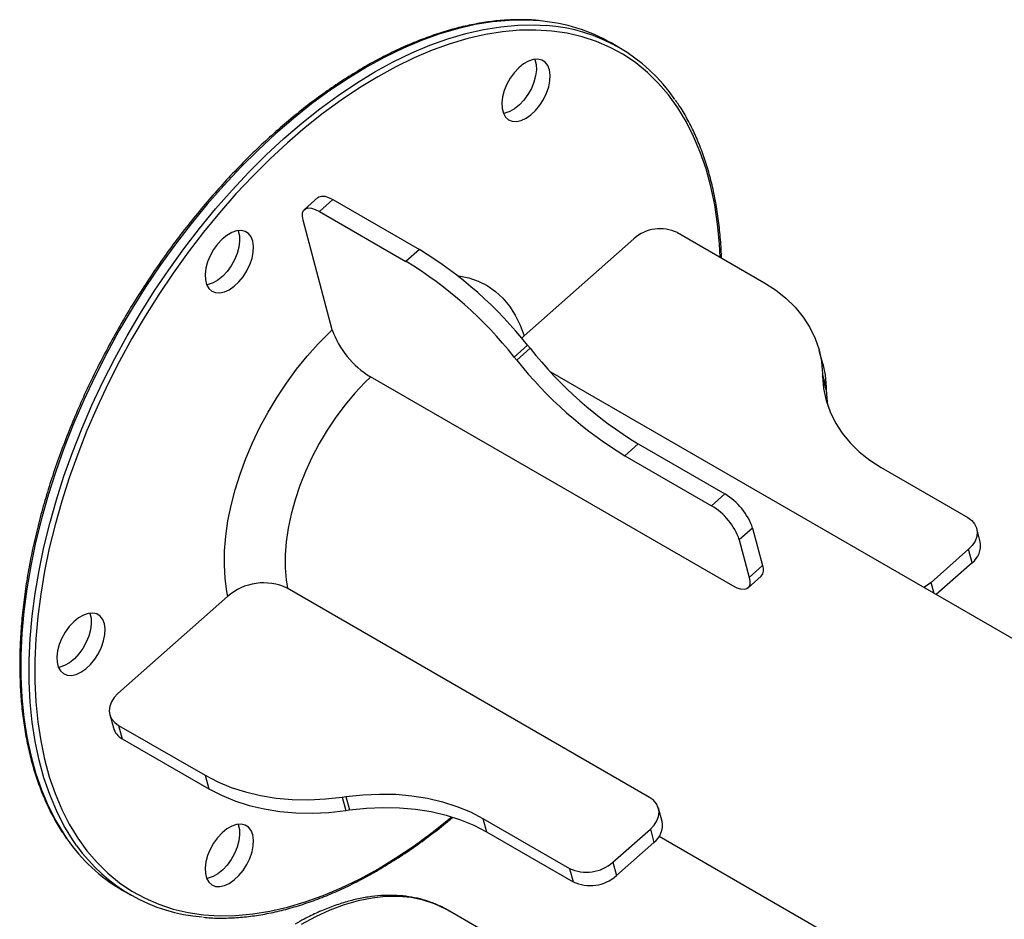
# Model space of a CAD drawing. Units: millimetres. Extents: x 15 to 1213, y 5 to 1287.
# Drawn here: x 249 to 275, y 1236 to 1259 of the extents above; entities that cross this region are included whole.
import ezdxf

# ---------------------------------------------------------------- set-up
doc = ezdxf.new("R2010")
doc.units = ezdxf.units.MM

msp = doc.modelspace()

# ---------------------------------------------------------------- linework, layer by layer
at = {"color": 7, "linetype": 'Continuous', "lineweight": 25}
for p, q in [((264.807, 1258.773), (264.594, 1258.895)), ((257.097, 1254.943), (256.755, 1254.641)), ((257.481, 1254.891), (257.14, 1254.589)), ((257.481, 1254.891), (259.694, 1253.614)), ((257.467, 1251.565), (256.72, 1254.368)), ((257.14, 1254.589), (259.352, 1253.312)), ((262.376, 1251.41), (265.177, 1253.891)), ((266.29, 1254.048), (268.502, 1252.771)), ((259.694, 1253.614), (259.352, 1253.312)), ((262.312, 1251.349), (262.376, 1251.41)), ((262.461, 1251.169), (262.119, 1250.867)), ((262.461, 1251.169), (262.524, 1251.092)), ((262.119, 1250.867), (262.182, 1250.789)), ((262.524, 1251.092), (262.182, 1250.789)), ((270.009, 1250.692), (269.917, 1251.034)), ((267.709, 1245.016), (258.446, 1250.364)), ((329.332, 1212.223), (263.054, 1250.484)), ((270.002, 1250.442), (270.003, 1250.37)), ((270.093, 1250.1), (270.002, 1250.442)), ((270.094, 1250.028), (270.003, 1250.37)), ((270.093, 1250.1), (270.094, 1250.028)), ((265.291, 1248.647), (264.949, 1248.345)), ((265.291, 1248.647), (267.504, 1247.37)), ((264.949, 1248.345), (267.162, 1247.068)), ((271.503, 1248.04), (273.715, 1246.763)), ((267.504, 1247.37), (267.162, 1247.068)), ((268.215, 1246.497), (267.873, 1246.194)), ((268.215, 1246.497), (268.47, 1245.539)), ((274.033, 1246.144), (273.942, 1246.485)), ((267.873, 1246.194), (268.129, 1245.237)), ((273.734, 1245.953), (272.778, 1245.106)), ((273.826, 1245.611), (273.734, 1245.953)), ((273.826, 1245.611), (272.906, 1244.797)), ((268.47, 1245.539), (268.129, 1245.237)), ((268.093, 1244.964), (268.435, 1245.267)), ((265.581, 1239.613), (256.318, 1244.961)), ((254.788, 1244.744), (251.987, 1242.264)), ((251.78, 1241.732), (251.871, 1241.39)), ((252.006, 1241.454), (254.219, 1240.177)), ((252.006, 1241.454), (252.097, 1241.112)), ((252.097, 1241.112), (254.31, 1239.835)), ((254.219, 1240.177), (254.31, 1239.835)), ((257.719, 1239.619), (257.818, 1239.633)), ((257.719, 1239.619), (257.81, 1239.277)), ((257.818, 1239.633), (257.909, 1239.291)), ((257.81, 1239.277), (257.909, 1239.291)), ((265.898, 1238.993), (265.807, 1239.335)), ((261.319, 1239.076), (263.531, 1237.799)), ((261.319, 1239.076), (261.41, 1238.734)), ((264.643, 1237.956), (265.6, 1238.803)), ((265.6, 1238.803), (265.691, 1238.461)), ((261.41, 1238.734), (263.622, 1237.457)), ((265.827, 1238.618), (323.991, 1205.041)), ((264.734, 1237.614), (265.691, 1238.461)), ((263.531, 1237.799), (263.622, 1237.457)), ((264.643, 1237.956), (264.734, 1237.614)), ((252.095, 1237.244), (252.308, 1237.122)), ((261.48, 1236.119), (260.419, 1236.731))]:
    msp.add_line(p, q, dxfattribs=at)
at = {"color": 8, "linetype": 'Continuous', "lineweight": 25}
msp.add_line((272.852, 1244.827), (272.778, 1245.106), dxfattribs=at)
at = {"color": 8, "linetype": 'Continuous', "lineweight": 25, "flags": 128}
for points in [[(262.792, 1259.458), (262.42, 1259.479), (261.997, 1259.473), (261.564, 1259.434), (261.121, 1259.363), (260.67, 1259.259), (260.213, 1259.124), (259.751, 1258.958), (259.284, 1258.761), (258.815, 1258.534), (258.345, 1258.276)], [(258.557, 1258.154), (259.028, 1258.411), (259.497, 1258.639), (259.963, 1258.836), (260.425, 1259.002), (260.883, 1259.137), (261.333, 1259.24), (261.776, 1259.311), (262.209, 1259.35), (262.633, 1259.357), (262.932, 1259.342)], [(267.387, 1253.414), (267.368, 1253.76), (267.318, 1254.267), (267.244, 1254.757), (267.145, 1255.227), (267.023, 1255.676), (266.876, 1256.103), (266.706, 1256.507), (266.513, 1256.886), (266.298, 1257.24), (266.061, 1257.568), (265.803, 1257.868), (265.524, 1258.14), (265.226, 1258.383), (264.91, 1258.597), (264.575, 1258.78), (264.224, 1258.932), (263.857, 1259.053), (263.475, 1259.142), (263.079, 1259.199), (262.671, 1259.225), (262.251, 1259.218), (261.821, 1259.18), (261.382, 1259.109), (260.935, 1259.007), (260.481, 1258.873), (260.022, 1258.708), (259.56, 1258.512), (259.094, 1258.287), (258.628, 1258.032)], [(258.345, 1258.276), (257.875, 1257.99), (257.405, 1257.676), (256.939, 1257.335), (256.477, 1256.967), (256.019, 1256.574), (255.569, 1256.157), (255.126, 1255.718), (254.693, 1255.256), (254.269, 1254.774), (253.858, 1254.273), (253.459, 1253.754), (253.074, 1253.22), (252.704, 1252.671), (252.349, 1252.108), (252.012, 1251.535), (251.693, 1250.951), (251.393, 1250.359), (251.112, 1249.761), (250.852, 1249.158), (250.613, 1248.552), (250.396, 1247.944), (250.202, 1247.337), (250.03, 1246.732), (249.882, 1246.131), (249.759, 1245.535), (249.659, 1244.947), (249.584, 1244.367), (249.534, 1243.798), (249.509, 1243.241), (249.509, 1242.697), (249.534, 1242.169), (249.584, 1241.658), (249.659, 1241.164), (249.759, 1240.691), (249.882, 1240.238), (250.03, 1239.807), (250.202, 1239.4), (250.396, 1239.017), (250.613, 1238.661), (250.685, 1238.555)], [(250.931, 1238.385), (250.825, 1238.538), (250.608, 1238.895), (250.414, 1239.278), (250.242, 1239.685), (250.095, 1240.115), (249.971, 1240.568), (249.871, 1241.042), (249.796, 1241.535), (249.746, 1242.047), (249.721, 1242.575), (249.721, 1243.118), (249.746, 1243.675), (249.796, 1244.245), (249.871, 1244.824), (249.971, 1245.413), (250.095, 1246.009), (250.242, 1246.61), (250.414, 1247.215), (250.608, 1247.822), (250.825, 1248.429), (251.064, 1249.036), (251.324, 1249.639), (251.605, 1250.237), (251.905, 1250.829), (252.224, 1251.412), (252.562, 1251.986), (252.916, 1252.548), (253.286, 1253.097), (253.671, 1253.632), (254.07, 1254.151), (254.482, 1254.652), (254.905, 1255.133), (255.338, 1255.595), (255.781, 1256.035), (256.232, 1256.452), (256.689, 1256.845), (257.151, 1257.212), (257.618, 1257.554), (258.087, 1257.868), (258.557, 1258.154)], [(258.628, 1258.032), (258.161, 1257.748), (257.696, 1257.436), (257.233, 1257.098), (256.774, 1256.733), (256.321, 1256.343), (255.874, 1255.929), (255.435, 1255.493), (255.005, 1255.035), (254.585, 1254.557), (254.177, 1254.06), (253.781, 1253.546), (253.399, 1253.015), (253.032, 1252.47), (252.68, 1251.913), (252.346, 1251.344), (252.029, 1250.765), (251.731, 1250.178), (251.453, 1249.584), (251.195, 1248.986), (250.958, 1248.385), (250.743, 1247.782), (250.55, 1247.18), (250.38, 1246.58), (250.233, 1245.983), (250.11, 1245.392), (250.012, 1244.808), (249.937, 1244.233), (249.888, 1243.669), (249.863, 1243.116), (249.863, 1242.577), (249.888, 1242.053), (249.937, 1241.546), (250.012, 1241.056), (250.11, 1240.586), (250.233, 1240.137), (250.38, 1239.71), (250.55, 1239.306), (250.743, 1238.927), (250.958, 1238.573), (251.195, 1238.245), (251.453, 1237.945), (251.731, 1237.673), (252.029, 1237.43), (252.346, 1237.216), (252.68, 1237.033), (253.032, 1236.881), (253.399, 1236.76), (253.781, 1236.671), (254.177, 1236.613), (254.585, 1236.588), (255.005, 1236.595), (255.435, 1236.633), (255.874, 1236.704), (256.321, 1236.806), (256.774, 1236.94), (257.233, 1237.105), (257.696, 1237.301), (258.161, 1237.526), (258.628, 1237.781), (259.094, 1238.065), (259.56, 1238.377), (260.022, 1238.715), (260.481, 1239.08), (260.525, 1239.116)], [(260.663, 1252.951), (260.7, 1252.946), (260.958, 1252.893), (261.201, 1252.808), (261.428, 1252.692), (261.637, 1252.546), (261.827, 1252.371), (261.997, 1252.167), (262.146, 1251.937), (262.272, 1251.68), (262.373, 1251.408)], [(254.793, 1244.749), (254.77, 1244.873), (254.726, 1245.205), (254.708, 1245.553), (254.714, 1245.917), (254.745, 1246.293), (254.8, 1246.679), (254.88, 1247.073), (254.983, 1247.473), (255.11, 1247.875), (255.258, 1248.277), (255.428, 1248.677), (255.619, 1249.072), (255.828, 1249.46), (256.055, 1249.838), (256.298, 1250.203), (256.556, 1250.554), (256.827, 1250.889), (257.109, 1251.204), (257.401, 1251.499), (257.468, 1251.562)], [(258.449, 1250.362), (258.301, 1250.218), (258.042, 1249.94), (257.794, 1249.643), (257.558, 1249.327), (257.338, 1248.997), (257.134, 1248.654), (256.948, 1248.302), (256.782, 1247.943), (256.638, 1247.58), (256.515, 1247.215), (256.416, 1246.853), (256.341, 1246.496), (256.291, 1246.147), (256.266, 1245.808), (256.266, 1245.482), (256.291, 1245.172), (256.326, 1244.956)], [(260.419, 1236.731), (260.353, 1236.768), (260.078, 1236.895), (259.787, 1236.99), (259.48, 1237.052), (259.159, 1237.081), (258.827, 1237.076), (258.483, 1237.038), (258.131, 1236.967), (257.772, 1236.863), (257.408, 1236.727), (257.039, 1236.559), (256.669, 1236.36)]]:
    msp.add_lwpolyline(points, dxfattribs=at)
at = {"color": 7, "linetype": 'Continuous', "lineweight": 25, "flags": 128}
for points in [[(262.421, 1256.969), (262.546, 1257.055), (262.665, 1257.167), (262.774, 1257.301), (262.869, 1257.45), (262.946, 1257.608), (263.001, 1257.77), (263.033, 1257.928), (263.039, 1258.076), (263.02, 1258.208), (262.976, 1258.318), (262.91, 1258.403), (262.824, 1258.458), (262.721, 1258.481), (262.606, 1258.472), (262.484, 1258.43), (262.358, 1258.358), (262.236, 1258.258), (262.121, 1258.134), (262.018, 1257.992), (261.932, 1257.838), (261.865, 1257.677), (261.822, 1257.516), (261.803, 1257.362), (261.809, 1257.222), (261.841, 1257.1), (261.896, 1257.002), (261.973, 1256.932), (262.068, 1256.893), (262.177, 1256.886), (262.296, 1256.911), (262.421, 1256.969)], [(262.644, 1258.478), (262.648, 1258.47), (262.679, 1258.348), (262.685, 1258.208), (262.666, 1258.054), (262.623, 1257.893), (262.557, 1257.732), (262.47, 1257.578), (262.368, 1257.436), (262.253, 1257.312), (262.13, 1257.212), (262.005, 1257.14), (261.882, 1257.098), (261.844, 1257.092)], [(257.097, 1254.943), (257.124, 1254.962), (257.192, 1254.98), (257.276, 1254.975), (257.374, 1254.944), (257.481, 1254.891)], [(256.72, 1254.368), (256.702, 1254.469), (256.707, 1254.553), (256.734, 1254.617), (256.783, 1254.659), (256.85, 1254.678), (256.934, 1254.672), (257.032, 1254.642), (257.14, 1254.589)], [(254.835, 1252.589), (254.959, 1252.676), (255.079, 1252.788), (255.188, 1252.921), (255.283, 1253.07), (255.36, 1253.229), (255.415, 1253.39), (255.446, 1253.548), (255.453, 1253.696), (255.434, 1253.828), (255.39, 1253.939), (255.324, 1254.023), (255.238, 1254.078), (255.135, 1254.102), (255.02, 1254.092), (254.897, 1254.05), (254.772, 1253.978), (254.649, 1253.878), (254.534, 1253.755), (254.432, 1253.613), (254.345, 1253.458), (254.279, 1253.297), (254.236, 1253.137), (254.217, 1252.983), (254.223, 1252.842), (254.254, 1252.72), (254.31, 1252.622), (254.386, 1252.552), (254.481, 1252.513), (254.591, 1252.506), (254.71, 1252.532), (254.835, 1252.589)], [(255.058, 1254.099), (255.061, 1254.091), (255.093, 1253.969), (255.099, 1253.828), (255.08, 1253.674), (255.037, 1253.514), (254.97, 1253.353), (254.884, 1253.198), (254.781, 1253.056), (254.666, 1252.933), (254.544, 1252.833), (254.418, 1252.761), (254.296, 1252.719), (254.258, 1252.712)], [(268.502, 1252.771), (268.797, 1252.581), (269.064, 1252.37), (269.301, 1252.139), (269.505, 1251.89), (269.676, 1251.625), (269.812, 1251.345), (269.912, 1251.053), (269.976, 1250.751), (270.002, 1250.442)], [(270.009, 1250.692), (270.067, 1250.409), (270.093, 1250.1)], [(270.003, 1250.37), (270.029, 1250.06), (270.093, 1249.758), (270.193, 1249.466), (270.329, 1249.186), (270.5, 1248.921), (270.704, 1248.672), (270.941, 1248.441), (271.208, 1248.23), (271.503, 1248.04)], [(270.094, 1250.028), (270.121, 1249.718), (270.139, 1249.608)], [(273.715, 1246.763), (273.815, 1246.69), (273.89, 1246.601), (273.937, 1246.5), (273.955, 1246.391), (273.943, 1246.277), (273.9, 1246.163), (273.83, 1246.053), (273.734, 1245.953)], [(268.129, 1245.237), (268.146, 1245.136), (268.141, 1245.052), (268.114, 1244.988), (268.066, 1244.946), (267.998, 1244.927), (267.914, 1244.933), (267.816, 1244.963), (267.709, 1245.016)], [(272.778, 1245.106), (272.66, 1245.018), (272.592, 1244.978)], [(251.041, 1242.812), (251.166, 1242.899), (251.285, 1243.011), (251.395, 1243.145), (251.49, 1243.294), (251.567, 1243.452), (251.622, 1243.614), (251.653, 1243.772), (251.659, 1243.92), (251.64, 1244.052), (251.597, 1244.162), (251.531, 1244.247), (251.444, 1244.302), (251.342, 1244.325), (251.227, 1244.316), (251.104, 1244.274), (250.979, 1244.202), (250.856, 1244.102), (250.741, 1243.978), (250.638, 1243.836), (250.552, 1243.682), (250.486, 1243.521), (250.442, 1243.36), (250.424, 1243.206), (250.43, 1243.066), (250.461, 1242.944), (250.516, 1242.846), (250.593, 1242.776), (250.688, 1242.736), (250.797, 1242.73), (250.917, 1242.755), (251.041, 1242.812)], [(251.265, 1244.322), (251.268, 1244.314), (251.299, 1244.192), (251.306, 1244.052), (251.287, 1243.898), (251.243, 1243.737), (251.177, 1243.576), (251.091, 1243.422), (250.988, 1243.28), (250.873, 1243.156), (250.75, 1243.056), (250.625, 1242.984), (250.503, 1242.942), (250.464, 1242.936)], [(251.987, 1242.264), (251.891, 1242.164), (251.821, 1242.054), (251.779, 1241.94), (251.766, 1241.826), (251.784, 1241.717), (251.831, 1241.616), (251.906, 1241.527), (252.006, 1241.454)], [(254.219, 1240.177), (254.54, 1240.01), (254.885, 1239.868), (255.25, 1239.751), (255.634, 1239.661), (256.033, 1239.597), (256.444, 1239.561), (256.864, 1239.553), (257.29, 1239.572), (257.719, 1239.619)], [(254.31, 1239.835), (254.631, 1239.668), (254.976, 1239.526), (255.341, 1239.409), (255.725, 1239.319), (256.124, 1239.255), (256.535, 1239.219), (256.955, 1239.211), (257.382, 1239.23), (257.81, 1239.277)], [(257.818, 1239.633), (258.247, 1239.68), (258.673, 1239.699), (259.093, 1239.691), (259.504, 1239.655), (259.903, 1239.591), (260.287, 1239.501), (260.653, 1239.384), (260.997, 1239.242), (261.319, 1239.076)], [(265.6, 1238.803), (265.696, 1238.903), (265.766, 1239.013), (265.808, 1239.127), (265.821, 1239.241), (265.803, 1239.35), (265.756, 1239.451), (265.681, 1239.54), (265.581, 1239.613)], [(257.909, 1239.291), (258.338, 1239.338), (258.764, 1239.358), (259.184, 1239.349), (259.595, 1239.313), (259.994, 1239.25), (260.378, 1239.159), (260.744, 1239.042), (261.089, 1238.9), (261.41, 1238.734)], [(254.835, 1237.415), (254.959, 1237.502), (255.079, 1237.614), (255.188, 1237.748), (255.283, 1237.897), (255.36, 1238.055), (255.415, 1238.217), (255.446, 1238.375), (255.453, 1238.523), (255.434, 1238.655), (255.39, 1238.765), (255.324, 1238.85), (255.238, 1238.905), (255.135, 1238.928), (255.02, 1238.919), (254.897, 1238.877), (254.772, 1238.805), (254.649, 1238.705), (254.534, 1238.581), (254.432, 1238.439), (254.345, 1238.285), (254.279, 1238.124), (254.236, 1237.963), (254.217, 1237.809), (254.223, 1237.669), (254.254, 1237.547), (254.31, 1237.449), (254.386, 1237.379), (254.481, 1237.339), (254.591, 1237.332), (254.71, 1237.358), (254.835, 1237.415)], [(255.058, 1238.925), (255.061, 1238.917), (255.093, 1238.795), (255.099, 1238.655), (255.08, 1238.501), (255.037, 1238.34), (254.97, 1238.179), (254.884, 1238.025), (254.781, 1237.883), (254.666, 1237.759), (254.544, 1237.659), (254.418, 1237.587), (254.296, 1237.545), (254.258, 1237.539)]]:
    msp.add_lwpolyline(points, dxfattribs=at)
at = {"color": 7, "linetype": 'Continuous', "lineweight": 25}
for centre, radius, start, end in [((262.4, 1255.033), 4.442, 60.3982, 84.9479), ((262.632, 1255.006), 4.346, 34.238, 86.0353), ((265.852, 1253.13), 1.017, 64.5309, 131.5733), ((254.174, 1244.578), 10.589, 38.4998, 58.5807), ((253.833, 1244.276), 10.589, 38.4998, 58.5807), ((259.617, 1252.317), 2.278, 199.2847, 239.0412), ((270.759, 1257.624), 10.511, 218.4249, 238.6556), ((270.417, 1257.322), 10.511, 218.4249, 238.6556), ((266.651, 1245.949), 1.657, 19.2847, 59.0412), ((266.31, 1245.647), 1.657, 19.2847, 59.0412), ((273.495, 1246.046), 0.547, 307.2262, 10.2388), ((268.236, 1245.431), 0.258, 320.4804, 24.7217), ((255.716, 1243.698), 1.398, 64.5309, 131.5733), ((252.309, 1241.516), 0.456, 196.0302, 242.3287), ((265.371, 1238.892), 0.537, 306.5772, 10.8879), ((254.327, 1241.059), 4.42, 214.5125, 239.678), ((254.479, 1240.881), 4.338, 215.1385, 265.5809), ((263.968, 1238.717), 1.017, 244.5309, 311.5733), ((264.06, 1238.375), 1.017, 244.5309, 311.5733)]:
    msp.add_arc(centre, radius, start, end, dxfattribs=at)
for points, knots in [([(262.765, 1259.464), (262.746, 1259.467), (262.599, 1259.485), (262.314, 1259.492), (261.911, 1259.484), (261.498, 1259.443), (261.077, 1259.374), (260.649, 1259.277), (260.215, 1259.151), (259.776, 1258.997), (259.334, 1258.815), (258.889, 1258.606), (258.542, 1258.423), (258.344, 1258.31), (258.295, 1258.281)], [0, 0, 0, 0, 0.014231, 0.109294, 0.204463, 0.29973, 0.395085, 0.490511, 0.585994, 0.681519, 0.777072, 0.872644, 0.968225, 1, 1, 1, 1]), ([(258.295, 1258.281), (258.217, 1258.236), (257.99, 1258.102), (257.615, 1257.863), (257.171, 1257.554), (256.731, 1257.222), (256.295, 1256.866), (255.864, 1256.489), (255.439, 1256.09), (255.022, 1255.671), (254.613, 1255.232), (254.214, 1254.776), (253.825, 1254.302), (253.447, 1253.813), (253.082, 1253.31), (252.73, 1252.793), (252.392, 1252.265), (252.07, 1251.726), (251.763, 1251.177), (251.472, 1250.621), (251.199, 1250.058), (250.944, 1249.491), (250.708, 1248.919), (250.491, 1248.346), (250.293, 1247.772), (250.116, 1247.199), (249.96, 1246.627), (249.825, 1246.06), (249.711, 1245.497), (249.62, 1244.941), (249.55, 1244.393), (249.502, 1243.853), (249.477, 1243.325), (249.475, 1242.808), (249.495, 1242.305), (249.537, 1241.816), (249.602, 1241.342), (249.689, 1240.886), (249.798, 1240.448), (249.929, 1240.029), (250.082, 1239.63), (250.255, 1239.253), (250.448, 1238.898), (250.592, 1238.682), (250.664, 1238.574)], [0, 0, 0, 0, 0.012691, 0.036791, 0.06089, 0.084988, 0.109083, 0.133176, 0.157267, 0.181356, 0.205442, 0.229527, 0.25361, 0.277691, 0.301771, 0.325851, 0.34993, 0.374008, 0.398086, 0.422165, 0.446244, 0.470323, 0.494404, 0.518486, 0.542569, 0.566655, 0.590742, 0.614832, 0.638924, 0.663019, 0.687117, 0.711217, 0.735321, 0.759426, 0.783534, 0.807643, 0.831752, 0.855859, 0.879962, 0.904058, 0.928143, 0.952214, 0.976266, 1, 1, 1, 1]), ([(267.417, 1253.397), (267.416, 1253.43), (267.413, 1253.633), (267.385, 1253.993), (267.331, 1254.474), (267.253, 1254.937), (267.153, 1255.384), (267.032, 1255.811), (266.888, 1256.218), (266.724, 1256.605), (266.538, 1256.969), (266.377, 1257.244), (266.272, 1257.389), (266.243, 1257.429)], [0, 0, 0, 0, 0.020195, 0.124717, 0.229243, 0.333763, 0.438269, 0.54275, 0.647192, 0.75158, 0.855895, 0.960119, 1, 1, 1, 1]), ([(254.172, 1236.551), (254.236, 1236.545), (254.427, 1236.526), (254.76, 1236.525), (255.167, 1236.547), (255.584, 1236.6), (256.008, 1236.681), (256.439, 1236.791), (256.875, 1236.929), (257.316, 1237.095), (257.759, 1237.289), (258.204, 1237.509), (258.65, 1237.756), (259.096, 1238.029), (259.541, 1238.327), (259.982, 1238.65), (260.315, 1238.908), (260.498, 1239.065), (260.537, 1239.099)], [0, 0, 0, 0, 0.033062, 0.100562, 0.168136, 0.235777, 0.303475, 0.371219, 0.438999, 0.506804, 0.574627, 0.642459, 0.710296, 0.778132, 0.845965, 0.913794, 0.981616, 1, 1, 1, 1]), ([(260.453, 1236.708), (260.392, 1236.744), (260.247, 1236.83), (260, 1236.932), (259.718, 1237.021), (259.422, 1237.079), (259.115, 1237.11), (258.798, 1237.111), (258.471, 1237.082), (258.137, 1237.025), (257.796, 1236.938), (257.45, 1236.822), (257.101, 1236.678), (256.79, 1236.527), (256.597, 1236.418), (256.519, 1236.375)], [0, 0, 0, 0, 0.057513, 0.136621, 0.215787, 0.295208, 0.375033, 0.455348, 0.536174, 0.617473, 0.699166, 0.781159, 0.863358, 0.945683, 1, 1, 1, 1])]:
    msp.add_open_spline(points, degree=3, knots=knots, dxfattribs=at)

doc.saveas('drawing.dxf')
